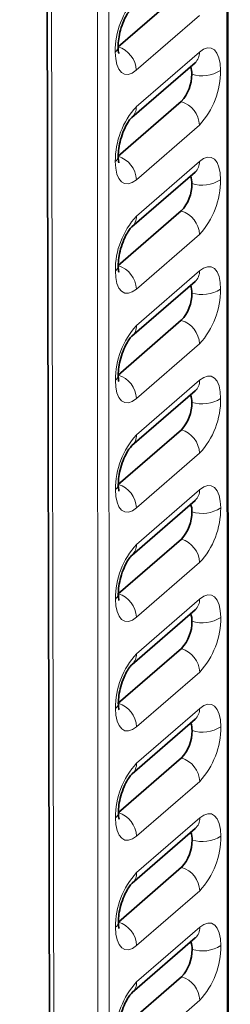
# Model space of a CAD drawing. Units: millimetres. Extents: x 5 to 199, y 14 to 256.
# Drawn here: x 49 to 49, y 199 to 202 of the extents above; entities that cross this region are included whole.
import ezdxf

# ---------------------------------------------------------------- set-up
doc = ezdxf.new("R2010")
doc.units = ezdxf.units.MM

msp = doc.modelspace()

# ---------------------------------------------------------------- linework, layer by layer
at = {"color": 8, "linetype": 'Continuous', "lineweight": 18}
for p, q in [((49.2652, 185.3071), (49.2492, 231.9376)), ((48.9693, 231.7291), (48.9852, 185.0647)), ((48.9579, 185.061), (48.942, 231.7045)), ((48.7776, 231.6215), (48.8796, 185.0836)), ((49.1946, 201.6522), (49.0446, 201.5223)), ((49.0446, 201.4357), (49.1946, 201.5655)), ((49.1947, 201.3923), (49.0447, 201.2624)), ((49.0447, 201.1758), (49.1947, 201.3057)), ((49.1948, 201.1324), (49.0448, 201.0026)), ((49.0448, 200.9159), (49.1948, 201.0458)), ((49.1948, 200.8726), (49.0449, 200.7427)), ((49.0449, 200.6561), (49.1949, 200.786)), ((49.1949, 200.6127), (49.045, 200.4828)), ((49.045, 200.3962), (49.195, 200.5261)), ((49.195, 200.3529), (49.0451, 200.223)), ((49.0451, 200.1364), (49.195, 200.2662)), ((49.1951, 200.093), (49.0452, 199.9631)), ((49.0452, 199.8765), (49.1951, 200.0064)), ((49.1952, 199.8331), (49.0452, 199.7033)), ((49.0453, 199.6166), (49.1952, 199.7465)), ((49.1953, 199.5733), (49.0453, 199.4434)), ((49.0454, 199.3568), (49.1953, 199.4867)), ((49.1954, 199.3134), (49.0454, 199.1835))]:
    msp.add_line(p, q, dxfattribs=at)
at = {"color": 7, "linetype": 'Continuous', "lineweight": 35}
for p, q in [((49.2678, 185.3121), (49.2519, 231.9368)), ((48.7676, 231.6244), (48.8696, 185.0922)), ((49.0013, 201.5781), (49.1513, 201.7079)), ((49.0013, 201.5786), (49.0013, 201.5781)), ((49.0341, 201.4103), (49.184, 201.5402)), ((49.184, 201.5402), (49.1842, 201.5404)), ((49.0014, 201.3182), (49.1513, 201.4481)), ((49.0014, 201.3187), (49.0014, 201.3182)), ((49.0342, 201.1505), (49.1841, 201.2804)), ((49.1841, 201.2804), (49.1843, 201.2805)), ((49.0015, 201.0583), (49.1514, 201.1882)), ((49.0015, 201.0589), (49.0015, 201.0584)), ((49.0343, 200.8906), (49.1842, 201.0205)), ((49.1842, 201.0205), (49.1844, 201.0207)), ((49.0016, 200.7985), (49.1515, 200.9284)), ((49.0016, 200.799), (49.0016, 200.7985)), ((49.0343, 200.6308), (49.1843, 200.7606)), ((49.1843, 200.7606), (49.1845, 200.7608)), ((49.0017, 200.5386), (49.1516, 200.6685)), ((49.0016, 200.5392), (49.0017, 200.5386)), ((49.0344, 200.3709), (49.1844, 200.5008)), ((49.1844, 200.5008), (49.1846, 200.501)), ((49.0017, 200.2788), (49.1517, 200.4086)), ((49.0017, 200.2793), (49.0017, 200.2788)), ((49.0345, 200.111), (49.1845, 200.2409)), ((49.1845, 200.2409), (49.1846, 200.2411)), ((49.0018, 200.0189), (49.1518, 200.1488)), ((49.0018, 200.0194), (49.0018, 200.0189)), ((49.0346, 199.8512), (49.1846, 199.9811)), ((49.1846, 199.9811), (49.1847, 199.9813)), ((49.0019, 199.759), (49.1519, 199.8889)), ((49.0019, 199.7596), (49.0019, 199.7591)), ((49.0347, 199.5913), (49.1847, 199.7212)), ((49.1847, 199.7212), (49.1848, 199.7214)), ((49.002, 199.4992), (49.152, 199.6291)), ((49.002, 199.4997), (49.002, 199.4992)), ((49.0348, 199.3315), (49.1847, 199.4613)), ((49.1847, 199.4613), (49.1849, 199.4615)), ((49.0021, 199.2393), (49.1521, 199.3692))]:
    msp.add_line(p, q, dxfattribs=at)
at = {"color": 8, "linetype": 'Continuous', "lineweight": 18, "flags": 128}
for points in [[(49.2446, 201.5222), (49.2437, 201.5383), (49.2408, 201.5521), (49.2362, 201.563), (49.23, 201.5708), (49.2224, 201.575), (49.2137, 201.5755), (49.2044, 201.5723), (49.1946, 201.5655)], [(48.9946, 201.5656), (48.9956, 201.5495), (48.9984, 201.5357), (49.003, 201.5248), (49.0093, 201.517), (49.0168, 201.5128), (49.0255, 201.5123), (49.0349, 201.5155), (49.0446, 201.5223)], [(48.9947, 201.3057), (48.9957, 201.2897), (48.9985, 201.2759), (49.0031, 201.2649), (49.0094, 201.2572), (49.0169, 201.253), (49.0256, 201.2524), (49.035, 201.2556), (49.0447, 201.2624)], [(49.2447, 201.2623), (49.2437, 201.2784), (49.2409, 201.2922), (49.2363, 201.3032), (49.23, 201.3109), (49.2225, 201.3151), (49.2138, 201.3156), (49.2044, 201.3125), (49.1947, 201.3057)], [(48.9948, 201.0459), (48.9957, 201.0298), (48.9986, 201.016), (49.0032, 201.0051), (49.0094, 200.9973), (49.017, 200.9931), (49.0257, 200.9926), (49.035, 200.9958), (49.0448, 201.0026)], [(49.2448, 201.0025), (49.2438, 201.0186), (49.241, 201.0323), (49.2364, 201.0433), (49.2301, 201.0511), (49.2226, 201.0553), (49.2139, 201.0558), (49.2045, 201.0526), (49.1948, 201.0458)], [(48.9949, 200.786), (48.9958, 200.77), (48.9987, 200.7562), (49.0033, 200.7452), (49.0095, 200.7375), (49.0171, 200.7332), (49.0258, 200.7327), (49.0351, 200.7359), (49.0449, 200.7427)], [(49.2449, 200.7426), (49.2439, 200.7587), (49.2411, 200.7725), (49.2364, 200.7835), (49.2302, 200.7912), (49.2226, 200.7954), (49.214, 200.7959), (49.2046, 200.7927), (49.1949, 200.786)], [(48.995, 200.5262), (48.9959, 200.5101), (48.9988, 200.4963), (49.0034, 200.4853), (49.0096, 200.4776), (49.0172, 200.4734), (49.0258, 200.4729), (49.0352, 200.4761), (49.045, 200.4828)], [(49.245, 200.4828), (49.244, 200.4988), (49.2412, 200.5126), (49.2365, 200.5236), (49.2303, 200.5313), (49.2227, 200.5356), (49.2141, 200.5361), (49.2047, 200.5329), (49.195, 200.5261)], [(48.995, 200.2663), (48.996, 200.2502), (48.9989, 200.2365), (49.0035, 200.2255), (49.0097, 200.2177), (49.0173, 200.2135), (49.0259, 200.213), (49.0353, 200.2162), (49.0451, 200.223)], [(49.2451, 200.2229), (49.2441, 200.239), (49.2412, 200.2528), (49.2366, 200.2637), (49.2304, 200.2715), (49.2228, 200.2757), (49.2142, 200.2762), (49.2048, 200.273), (49.195, 200.2662)], [(49.2452, 199.9631), (49.2442, 199.9791), (49.2413, 199.9929), (49.2367, 200.0039), (49.2305, 200.0116), (49.2229, 200.0158), (49.2143, 200.0164), (49.2049, 200.0132), (49.1951, 200.0064)], [(48.9951, 200.0064), (48.9961, 199.9904), (48.999, 199.9766), (49.0036, 199.9656), (49.0098, 199.9579), (49.0174, 199.9537), (49.026, 199.9531), (49.0354, 199.9563), (49.0452, 199.9631)], [(49.2452, 199.7032), (49.2443, 199.7193), (49.2414, 199.733), (49.2368, 199.744), (49.2306, 199.7518), (49.223, 199.756), (49.2144, 199.7565), (49.205, 199.7533), (49.1952, 199.7465)], [(48.9952, 199.7466), (48.9962, 199.7305), (48.999, 199.7167), (49.0037, 199.7058), (49.0099, 199.698), (49.0175, 199.6938), (49.0261, 199.6933), (49.0355, 199.6965), (49.0452, 199.7033)], [(49.2453, 199.4433), (49.2444, 199.4594), (49.2415, 199.4732), (49.2369, 199.4842), (49.2307, 199.4919), (49.2231, 199.4961), (49.2144, 199.4966), (49.2051, 199.4934), (49.1953, 199.4867)], [(48.9953, 199.4867), (48.9963, 199.4707), (48.9991, 199.4569), (49.0038, 199.4459), (49.01, 199.4382), (49.0176, 199.4339), (49.0262, 199.4334), (49.0356, 199.4366), (49.0453, 199.4434)]]:
    msp.add_lwpolyline(points, dxfattribs=at)
at = {"color": 8, "linetype": 'Continuous', "lineweight": 18}
for centre, radius, start, end in [((49.1841, 201.5673), 0.1895, 137.4225, 180.5107), ((48.9847, 201.579), 0.0166, 306.5814, 356.9696), ((48.9831, 201.5192), 0.0616, 2.8445, 72.8158), ((49.1621, 201.5642), 0.0325, 312.4063, 2.2682), ((49.2007, 201.5901), 0.0809, 252.4265, 302.8652), ((49.0551, 201.5205), 0.1895, 317.4225, 0.5107), ((49.1842, 201.3074), 0.1895, 137.4225, 180.5107), ((49.0122, 201.4344), 0.0325, 311.6789, 2.2923), ((49.1331, 201.3892), 0.0616, 2.8445, 72.8158), ((48.9848, 201.3191), 0.0166, 306.5814, 356.9696), ((48.9832, 201.2594), 0.0616, 2.8445, 72.8158), ((49.1622, 201.3044), 0.0325, 312.4063, 2.2682), ((49.2008, 201.3303), 0.0809, 252.4265, 302.8652), ((49.0552, 201.2607), 0.1895, 317.4225, 0.5107), ((49.1332, 201.1294), 0.0616, 2.8445, 72.8158), ((49.1843, 201.0476), 0.1895, 137.4225, 180.5107), ((49.0123, 201.1745), 0.0325, 311.6789, 2.2923), ((48.9849, 201.0592), 0.0166, 306.5814, 356.9696), ((48.9833, 200.9995), 0.0616, 2.8445, 72.8158), ((49.1623, 201.0445), 0.0325, 312.4063, 2.2682), ((49.2009, 201.0704), 0.0809, 252.4265, 302.8652), ((49.0553, 201.0008), 0.1895, 317.4225, 0.5107), ((49.1333, 200.8695), 0.0616, 2.8445, 72.8158), ((49.1844, 200.7877), 0.1895, 137.4225, 180.5107), ((49.0124, 200.9146), 0.0325, 311.6789, 2.2923), ((48.985, 200.7994), 0.0166, 306.5814, 356.9696), ((48.9834, 200.7396), 0.0616, 2.8445, 72.8158), ((49.1624, 200.7847), 0.0325, 312.4063, 2.2682), ((49.201, 200.8106), 0.0809, 252.4265, 302.8652), ((49.0554, 200.7409), 0.1895, 317.4225, 0.5107), ((49.1334, 200.6097), 0.0616, 2.8445, 72.8158), ((49.1845, 200.5279), 0.1895, 137.4225, 180.5107), ((49.0125, 200.6548), 0.0325, 311.6789, 2.2923), ((48.985, 200.5395), 0.0166, 306.5814, 356.9696), ((48.9835, 200.4798), 0.0616, 2.8445, 72.8158), ((49.1624, 200.5248), 0.0325, 312.4063, 2.2682), ((49.2011, 200.5507), 0.0809, 252.4265, 302.8652), ((49.0555, 200.4811), 0.1895, 317.4225, 0.5107), ((49.1335, 200.3498), 0.0616, 2.8445, 72.8158), ((49.1846, 200.268), 0.1895, 137.4225, 180.5107), ((49.0125, 200.3949), 0.0325, 311.6789, 2.2923), ((48.9851, 200.2797), 0.0166, 306.5814, 356.9696), ((48.9835, 200.2199), 0.0616, 2.8445, 72.8158), ((49.1625, 200.2649), 0.0325, 312.4063, 2.2682), ((49.2012, 200.2908), 0.0809, 252.4265, 302.8652), ((49.0556, 200.2212), 0.1895, 317.4225, 0.5107), ((49.1336, 200.0899), 0.0616, 2.8445, 72.8158), ((49.1846, 200.0081), 0.1895, 137.4225, 180.5107), ((49.0126, 200.1351), 0.0325, 311.6789, 2.2923), ((48.9852, 200.0198), 0.0166, 306.5814, 356.9696), ((48.9836, 199.9601), 0.0616, 2.8445, 72.8158), ((49.1626, 200.0051), 0.0325, 312.4063, 2.2682), ((49.2013, 200.031), 0.0809, 252.4265, 302.8652), ((49.0556, 199.9614), 0.1895, 317.4225, 0.5107), ((49.1847, 199.7483), 0.1895, 137.4225, 180.5107), ((49.0127, 199.8752), 0.0325, 311.6789, 2.2923), ((49.1337, 199.8301), 0.0616, 2.8445, 72.8158), ((48.9853, 199.7599), 0.0166, 306.5814, 356.9696), ((48.9837, 199.7002), 0.0616, 2.8445, 72.8158), ((49.1627, 199.7452), 0.0325, 312.4063, 2.2682), ((49.2014, 199.7711), 0.0809, 252.4265, 302.8652), ((49.0557, 199.7015), 0.1895, 317.4225, 0.5107), ((49.1848, 199.4884), 0.1895, 137.4225, 180.5107), ((49.0128, 199.6153), 0.0325, 311.6789, 2.2923), ((49.1338, 199.5702), 0.0616, 2.8445, 72.8158), ((48.9854, 199.5001), 0.0166, 306.5814, 356.9696), ((48.9838, 199.4403), 0.0616, 2.8445, 72.8158), ((49.1628, 199.4854), 0.0325, 312.4063, 2.2682), ((49.2014, 199.5113), 0.0809, 252.4265, 302.8652), ((49.0558, 199.4416), 0.1895, 317.4225, 0.5107), ((49.1849, 199.2286), 0.1895, 137.4225, 180.5107), ((49.0129, 199.3555), 0.0325, 311.6789, 2.2923), ((49.1339, 199.3104), 0.0616, 2.8445, 72.8158)]:
    msp.add_arc(centre, radius, start, end, dxfattribs=at)
at = {"color": 7, "linetype": 'Continuous', "lineweight": 35}
for centre, radius, start, end in [((49.131, 201.5147), 0.0454, 357.9046, 20.9935), ((49.0816, 201.5122), 0.0948, 317.4225, 0.5107), ((49.1311, 201.2548), 0.0454, 357.9046, 20.9935), ((49.0817, 201.2523), 0.0948, 317.4225, 0.5107), ((49.0817, 200.9925), 0.0948, 317.4225, 0.5107), ((49.1311, 200.995), 0.0454, 357.9046, 20.9935), ((49.0818, 200.7326), 0.0948, 317.4225, 0.5107), ((49.1312, 200.7351), 0.0454, 357.9046, 20.9935), ((49.1313, 200.4753), 0.0454, 357.9046, 20.9935), ((49.0819, 200.4728), 0.0948, 317.4225, 0.5107), ((49.1314, 200.2154), 0.0454, 357.9046, 20.9935), ((49.082, 200.2129), 0.0948, 317.4225, 0.5107), ((49.1315, 199.9555), 0.0454, 357.9046, 20.9935), ((49.0821, 199.953), 0.0948, 317.4225, 0.5107), ((49.1316, 199.6957), 0.0454, 357.9046, 20.9935), ((49.0822, 199.6932), 0.0948, 317.4225, 0.5107), ((49.1317, 199.4358), 0.0454, 357.9046, 20.9935), ((49.0823, 199.4333), 0.0948, 317.4225, 0.5107)]:
    msp.add_arc(centre, radius, start, end, dxfattribs=at)
for points, knots in [([(49.0013, 201.5781), (49.0016, 201.5841), (49.0021, 201.5962), (49.0069, 201.6185), (49.0143, 201.6396), (49.0227, 201.6562), (49.0302, 201.6666), (49.0328, 201.6691), (49.034, 201.6702)], [0, 0, 0, 0, 0.179581, 0.361902, 0.557387, 0.729542, 0.876979, 1, 1, 1, 1]), ([(49.0031, 201.5624), (49.003, 201.5624), (49.003, 201.5624), (49.0016, 201.5682), (49.0014, 201.5748), (49.0013, 201.5781)], [0, 0, 0, 0, 0.265363, 0.633402, 1, 1, 1, 1]), ([(49.0014, 201.3182), (49.0017, 201.3243), (49.0022, 201.3364), (49.007, 201.3587), (49.0144, 201.3797), (49.0228, 201.3963), (49.0303, 201.4068), (49.0329, 201.4092), (49.0341, 201.4103)], [0, 0, 0, 0, 0.179581, 0.361902, 0.557387, 0.729542, 0.876979, 1, 1, 1, 1]), ([(49.0031, 201.3025), (49.0031, 201.3025), (49.0031, 201.3025), (49.0017, 201.3083), (49.0015, 201.3149), (49.0014, 201.3182)], [0, 0, 0, 0, 0.265363, 0.633402, 1, 1, 1, 1]), ([(49.0015, 201.0584), (49.0017, 201.0644), (49.0023, 201.0765), (49.0071, 201.0988), (49.0145, 201.1199), (49.0229, 201.1365), (49.0304, 201.1469), (49.033, 201.1494), (49.0342, 201.1505)], [0, 0, 0, 0, 0.179581, 0.361902, 0.557387, 0.729542, 0.876979, 1, 1, 1, 1]), ([(49.0032, 201.0427), (49.0032, 201.0427), (49.0032, 201.0426), (49.0018, 201.0485), (49.0016, 201.0551), (49.0015, 201.0584)], [0, 0, 0, 0, 0.265363, 0.633402, 1, 1, 1, 1]), ([(49.0016, 200.7985), (49.0018, 200.8045), (49.0024, 200.8167), (49.0072, 200.8389), (49.0146, 200.86), (49.023, 200.8766), (49.0305, 200.8871), (49.0331, 200.8895), (49.0343, 200.8906)], [0, 0, 0, 0, 0.179581, 0.361902, 0.557387, 0.729542, 0.876979, 1, 1, 1, 1]), ([(49.0033, 200.7828), (49.0033, 200.7828), (49.0033, 200.7828), (49.0019, 200.7886), (49.0017, 200.7952), (49.0016, 200.7985)], [0, 0, 0, 0, 0.265363, 0.633402, 1, 1, 1, 1]), ([(49.0017, 200.5387), (49.0019, 200.5447), (49.0025, 200.5568), (49.0073, 200.5791), (49.0147, 200.6002), (49.0231, 200.6167), (49.0306, 200.6272), (49.0332, 200.6296), (49.0343, 200.6308)], [0, 0, 0, 0, 0.179581, 0.361902, 0.557387, 0.729542, 0.876979, 1, 1, 1, 1]), ([(49.0034, 200.5229), (49.0034, 200.5229), (49.0034, 200.5229), (49.0019, 200.5287), (49.0018, 200.5354), (49.0017, 200.5387)], [0, 0, 0, 0, 0.265363, 0.633402, 1, 1, 1, 1]), ([(49.0017, 200.2788), (49.002, 200.2848), (49.0026, 200.2969), (49.0074, 200.3192), (49.0148, 200.3403), (49.0232, 200.3569), (49.0307, 200.3673), (49.0333, 200.3698), (49.0344, 200.3709)], [0, 0, 0, 0, 0.179581, 0.361902, 0.557387, 0.729542, 0.876979, 1, 1, 1, 1]), ([(49.0035, 200.2631), (49.0035, 200.2631), (49.0035, 200.2631), (49.002, 200.2689), (49.0018, 200.2755), (49.0017, 200.2788)], [0, 0, 0, 0, 0.265363, 0.633402, 1, 1, 1, 1]), ([(49.0018, 200.0189), (49.0021, 200.025), (49.0026, 200.0371), (49.0075, 200.0594), (49.0149, 200.0804), (49.0233, 200.097), (49.0308, 200.1075), (49.0333, 200.1099), (49.0345, 200.111)], [0, 0, 0, 0, 0.179581, 0.361902, 0.557387, 0.729542, 0.876979, 1, 1, 1, 1]), ([(49.0036, 200.0032), (49.0036, 200.0032), (49.0036, 200.0032), (49.0021, 200.009), (49.0019, 200.0156), (49.0018, 200.0189)], [0, 0, 0, 0, 0.265363, 0.633402, 1, 1, 1, 1]), ([(49.0019, 199.7591), (49.0022, 199.7651), (49.0027, 199.7772), (49.0076, 199.7995), (49.0149, 199.8206), (49.0234, 199.8372), (49.0308, 199.8476), (49.0334, 199.8501), (49.0346, 199.8512)], [0, 0, 0, 0, 0.179581, 0.361902, 0.557387, 0.729542, 0.876979, 1, 1, 1, 1]), ([(49.0037, 199.7434), (49.0037, 199.7434), (49.0037, 199.7433), (49.0022, 199.7492), (49.002, 199.7558), (49.0019, 199.7591)], [0, 0, 0, 0, 0.265363, 0.633402, 1, 1, 1, 1]), ([(49.002, 199.4992), (49.0023, 199.5052), (49.0028, 199.5174), (49.0076, 199.5396), (49.015, 199.5607), (49.0235, 199.5773), (49.0309, 199.5878), (49.0335, 199.5902), (49.0347, 199.5913)], [0, 0, 0, 0, 0.179581, 0.361902, 0.557387, 0.729542, 0.876979, 1, 1, 1, 1]), ([(49.0038, 199.4835), (49.0038, 199.4835), (49.0038, 199.4835), (49.0023, 199.4893), (49.0021, 199.4959), (49.002, 199.4992)], [0, 0, 0, 0, 0.265363, 0.633402, 1, 1, 1, 1]), ([(49.0021, 199.2394), (49.0024, 199.2454), (49.0029, 199.2575), (49.0077, 199.2798), (49.0151, 199.3009), (49.0235, 199.3174), (49.031, 199.3279), (49.0336, 199.3304), (49.0348, 199.3315)], [0, 0, 0, 0, 0.179581, 0.361902, 0.557387, 0.729542, 0.876979, 1, 1, 1, 1])]:
    msp.add_open_spline(points, degree=3, knots=knots, dxfattribs=at)

doc.saveas('drawing.dxf')
